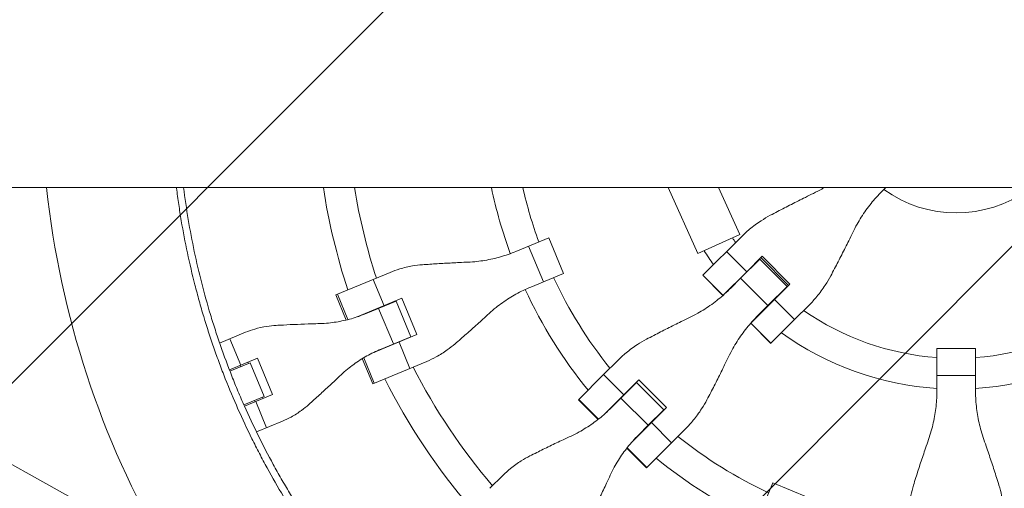
# Model space of a CAD drawing. Units: millimetres. Extents: x -3263 to 3263, y -3936 to 3936.
# Drawn here: x -1945 to -1432, y -207 to 36 of the extents above; entities that cross this region are included whole.
import ezdxf

# ---------------------------------------------------------------- set-up
doc = ezdxf.new("R2010")
doc.units = ezdxf.units.MM
doc.header["$LTSCALE"] = 20
doc.linetypes.add('HIDDEN', pattern=[9.525, 6.35, -3.175])
doc.layers.add('2d', color=230, linetype='Continuous')
doc.layers.add('EN-Free_Space_Hatch', color=10, linetype='HIDDEN')

msp = doc.modelspace()

# ---------------------------------------------------------------- hatches: boundary and pattern name
at = {"layer": 'EN-Free_Space_Hatch'}
h = msp.add_hatch(dxfattribs=at)
h.set_pattern_fill('ANSI31', color=256, scale=100)
h.paths.add_polyline_path([(-2582.5, 3854.5), (-332.5, 3854.5), (-332.5, -3854.5), (-2582.5, -3854.5)])
h.paths.add_polyline_path([(25, -3935.5), (2982.5, -3935.5), (2982.5, 3935.5), (25, 3935.5)])

# ---------------------------------------------------------------- linework, layer by layer
at = {"layer": '2d', "linetype": 'Continuous', "lineweight": 0}
for p, q in [((-52.5, -50.8), (-2569.52, -50.8)), ((-2207.27, -50.8), (-1807.63, -273.08)), ((-1591.91, -85.12), (-1607.35, -50.8)), ((-1570.02, -75.28), (-1581.03, -50.8)), ((-1496, -52.67), (-1494.13, -50.8)), ((-1591.91, -85.12), (-1570.02, -75.28)), ((-1589.25, -96.37), (-1569.39, -76.51)), ((-1669.34, -76.9), (-1686.44, -83.99)), ((-1679.84, -81.25), (-1672.17, -99.76)), ((-1669.34, -76.9), (-1661.67, -95.41)), ((-1576.92, -84.04), (-1566.45, -94.52)), ((-1566.45, -94.52), (-1558.47, -86.54)), ((-1558.47, -86.54), (-1544.04, -100.97)), ((-1569.6, -97.93), (-1559.63, -87.96)), ((-1559.69, -88.03), (-1559.82, -87.9)), ((-1559.63, -87.96), (-1545.46, -102.13)), ((-1559.14, -87.22), (-1544.72, -101.64)), ((-1544.72, -101.64), (-1559.14, -87.22)), ((-1780.08, -106.54), (-1751.93, -94.88)), ((-1678.77, -102.5), (-1661.67, -95.41)), ((-1578.77, -106.84), (-1589.25, -96.37)), ((-1589.21, -96.33), (-1578.74, -106.81)), ((-1578.74, -106.81), (-1589.21, -96.33)), ((-1566.45, -94.52), (-1578.7, -106.77)), ((-1760.72, -98.52), (-1755.05, -112.21)), ((-1569.6, -97.93), (-1574.74, -103.07)), ((-1569.6, -97.93), (-1555.43, -112.1)), ((-1545.46, -102.13), (-1555.43, -112.1)), ((-1544.04, -100.97), (-1552.02, -108.95)), ((-1545.4, -102.32), (-1545.53, -102.19)), ((-1774.66, -119.62), (-1780.08, -106.54)), ((-1773.79, -119.41), (-1779.26, -106.2)), ((-1745.74, -108.35), (-1769.08, -118.02)), ((-1748.69, -109.77), (-1764.28, -116.23)), ((-1753.32, -111.69), (-1753.39, -111.52)), ((-1749.5, -110.11), (-1749.57, -109.94)), ((-1748.69, -109.77), (-1741.02, -128.28)), ((-1745.74, -108.35), (-1737.93, -127.2)), ((-1564.27, -121.2), (-1552.02, -108.95)), ((-1560.57, -117.24), (-1555.43, -112.1)), ((-1552.02, -108.95), (-1541.54, -119.42)), ((-1541.54, -119.42), (-1534.01, -111.89)), ((-1757.85, -113.57), (-1750.19, -132.08)), ((-1553.87, -131.75), (-1564.34, -121.27)), ((-1564.31, -121.24), (-1553.83, -131.71)), ((-1553.83, -131.71), (-1564.31, -121.24)), ((-1541.54, -119.42), (-1553.83, -131.71)), ((-1840.53, -131.58), (-1827.05, -125.99)), ((-1761.28, -136.87), (-1737.93, -127.2)), ((-1835.25, -129.39), (-1829.57, -143.08)), ((-1756.61, -134.74), (-1741.02, -128.28)), ((-1747.24, -131.06), (-1741.57, -144.74)), ((-1745.59, -130.37), (-1745.66, -130.2)), ((-1741.76, -128.78), (-1741.83, -128.62)), ((-1553.83, -131.71), (-1553.87, -131.75)), ((-1467.52, -134.41), (-1467.52, -155.79)), ((-1467.52, -134.41), (-1447.48, -134.41)), ((-1447.48, -155.79), (-1447.48, -134.41)), ((-1820.89, -139.48), (-1835.46, -145.51)), ((-1824.73, -141.83), (-1835.2, -146.17)), ((-1829.66, -143.87), (-1829.93, -143.23)), ((-1825.79, -141.51), (-1825.52, -142.16)), ((-1817.46, -159.38), (-1824.73, -141.83)), ((-1820.89, -139.48), (-1813.09, -158.33)), ((-1760.94, -152.77), (-1766.36, -139.68)), ((-1765.58, -139.22), (-1760.11, -152.43)), ((-1732.78, -141.1), (-1760.94, -152.77)), ((-1633.51, -140.63), (-1640.87, -147.99)), ((-1653.82, -160.94), (-1640.87, -147.99)), ((-1640.87, -147.99), (-1630.4, -158.47)), ((-1631.82, -160.15), (-1623.78, -152.11)), ((-1630.4, -158.47), (-1622.6, -150.68)), ((-1625.15, -153.49), (-1625.28, -153.36)), ((-1623.94, -152.02), (-1623.81, -152.15)), ((-1623.78, -152.11), (-1609.61, -166.28)), ((-1622.6, -150.68), (-1608.18, -165.1)), ((-1467.52, -148.51), (-1447.48, -148.51)), ((-1827.65, -164.36), (-1813.09, -158.33)), ((-1630.4, -158.47), (-1640.74, -168.81)), ((-1827.93, -163.72), (-1817.46, -159.38)), ((-1822.13, -162.07), (-1822.39, -161.43)), ((-1821.77, -161.93), (-1816.1, -175.61)), ((-1818.25, -159.71), (-1817.98, -160.36)), ((-1653.95, -161.07), (-1653.82, -160.94)), ((-1643.73, -171.28), (-1653.95, -161.07)), ((-1643.59, -171.17), (-1653.82, -160.94)), ((-1631.82, -160.15), (-1636.87, -165.2)), ((-1631.82, -160.15), (-1617.65, -174.32)), ((-1831.32, -165.12), (-1831.32, -165.12)), ((-1609.61, -166.28), (-1617.65, -174.32)), ((-1608.18, -165.1), (-1615.97, -172.9)), ((-1610.86, -167.78), (-1610.99, -167.65)), ((-1609.52, -166.44), (-1609.65, -166.31)), ((-1807.9, -172.22), (-1821.38, -177.8)), ((-1626.31, -183.24), (-1615.97, -172.9)), ((-1615.97, -172.9), (-1605.49, -183.37)), ((-1622.7, -179.37), (-1617.65, -174.32)), ((-1598.13, -176.01), (-1618.57, -196.45)), ((-1618.57, -196.45), (-1628.78, -186.23)), ((-1628.67, -186.09), (-1618.44, -196.32)), ((-1693.21, -200.33), (-1699.94, -207.06)), ((-1552.91, -204.17), (-1560, -221.27)), ((-1552.91, -204.17), (-1534.4, -211.84))]:
    msp.add_line(p, q, dxfattribs=at)
for radius, start, end in [(475.75, 186.1296, 210.1621), (333, 188.7749, 198.1915), (317, 189.2215, 197.9735), (247, 191.8686, 200.1607), (231, 192.7039, 200.0146), (64, 234.0051, 305.9949), (139.5, 213.4979, 214.6689), (155.5, 212.5357, 215.7418), (139.5, 220.8069, 220.8821), (231, 204.9854, 218.7826), (247, 204.8393, 219.1868), (155.5, 221.239, 221.3064), (139.5, 229.1179, 229.1931), (317, 200.6561, 200.6891), (155.5, 228.6936, 228.761), (139.5, 235.3311, 265.8821), (139.5, 274.1179, 304.6689), (333, 200.7447, 200.747), (155.5, 234.2582, 266.3064), (155.5, 273.6936, 305.7418), (317, 204.3109, 204.3439), (333, 204.253, 204.2553), (317, 207.0265, 220.4735), (333, 206.8085, 220.6915), (231, 222.4692, 222.5146), (247, 222.6333, 222.6607), (231, 227.4854, 227.5308), (247, 227.3393, 227.3667), (231, 231.2174, 245.0146), (247, 230.8132, 245.1607)]:
    msp.add_arc((-1457.5, 0), radius, start, end, dxfattribs=at)
for points, knots in [([(-1862.99, -50.8), (-1862.98, -50.91), (-1862.97, -51.01), (-1862.6, -53.94), (-1862.21, -56.76), (-1861.38, -62.39), (-1860.94, -65.21), (-1858.57, -79.25), (-1856.21, -90.38), (-1852.67, -104.18), (-1851.94, -106.93), (-1850.41, -112.42), (-1849.62, -115.15), (-1847.15, -123.32), (-1845.4, -128.74), (-1842.6, -136.8), (-1841.63, -139.48), (-1839.65, -144.82), (-1838.63, -147.48), (-1835.5, -155.43), (-1831.09, -165.93), (-1826.26, -176.23), (-1822.47, -183.89), (-1821.17, -186.43), (-1818.54, -191.48), (-1817.2, -193.99), (-1813.09, -201.48), (-1810.25, -206.41), (-1804.37, -216.15), (-1801.32, -220.97), (-1791.88, -235.21), (-1785.2, -244.43), (-1778.14, -253.37)], [0.0509493, 0.0509493, 0.0509493, 0.0509493, 0.0512673, 0.0512673, 0.0598118, 0.0598118, 0.0683564, 0.0683564, 0.1025346, 0.1025346, 0.1110791, 0.1110791, 0.1196237, 0.1196237, 0.1367128, 0.1367128, 0.1452573, 0.1452573, 0.1538019, 0.1538019, 0.170891, 0.1879801, 0.1879801, 0.1965246, 0.1965246, 0.2050692, 0.2050692, 0.2221583, 0.2221583, 0.2392474, 0.2392474, 0.2734256, 0.2734256, 0.2734256, 0.2734256]), ([(-1775.26, -251.1), (-1778.76, -246.67), (-1782.17, -242.17), (-1788.8, -233.02), (-1792.01, -228.38), (-1798.24, -218.98), (-1801.26, -214.21), (-1805.63, -206.97), (-1807.07, -204.54), (-1809.88, -199.65), (-1811.27, -197.19), (-1818.05, -184.81), (-1823.06, -174.7), (-1828.78, -161.81), (-1829.9, -159.22), (-1832.08, -154.01), (-1833.15, -151.4), (-1836.26, -143.53), (-1838.22, -138.24), (-1840.99, -130.25), (-1841.89, -127.57), (-1843.63, -122.21), (-1844.48, -119.51), (-1846.92, -111.4), (-1849.95, -100.53), (-1852.52, -89.55), (-1854.86, -78.51), (-1855.91, -72.96), (-1857.78, -61.88), (-1858.6, -56.35), (-1859.3, -50.8)], [0, 0, 0, 0, 0.0169358, 0.0169358, 0.0338716, 0.0338716, 0.0508074, 0.0508074, 0.0592753, 0.0592753, 0.0677432, 0.0677432, 0.1016148, 0.1016148, 0.1100827, 0.1100827, 0.1185506, 0.1185506, 0.1354864, 0.1354864, 0.1439543, 0.1439543, 0.1524222, 0.1524222, 0.169358, 0.1862938, 0.1862938, 0.2032296, 0.2032296, 0.2200184, 0.2200184, 0.2200184, 0.2200184]), ([(-1526.05, -50.8), (-1526.49, -51.06), (-1526.94, -51.32), (-1528.79, -52.36), (-1530.23, -53.11), (-1531.68, -53.81)], [31.539021, 31.539021, 31.539021, 31.539021, 33.007102, 33.007102, 37.621588, 37.621588, 37.621588, 37.621588]), ([(-1531.68, -53.81), (-1533.08, -54.49), (-1534.5, -55.18), (-1538.34, -57.07), (-1540.78, -58.3), (-1545.64, -60.77), (-1548.06, -62.02), (-1551.68, -63.92), (-1552.93, -64.58), (-1554.16, -65.23)], [2.966856, 2.966856, 2.966856, 2.966856, 7.467226, 7.467226, 14.934453, 14.934453, 22.401679, 22.401679, 26.438499, 26.438499, 26.438499, 26.438499]), ([(-1511.31, -74.18), (-1510.61, -72.73), (-1509.86, -71.29), (-1507.65, -67.37), (-1506.1, -64.92), (-1502.73, -60.23), (-1500.93, -57.99), (-1498.04, -54.77), (-1497.03, -53.7), (-1496, -52.67)], [225.767218, 225.767218, 225.767218, 225.767218, 230.381704, 230.381704, 238.633479, 238.633479, 246.885254, 246.885254, 251.132786, 251.132786, 251.132786, 251.132786]), ([(-1554.16, -65.23), (-1555.81, -66.11), (-1557.41, -67.06), (-1561.07, -69.44), (-1563.08, -70.92), (-1566.52, -73.77), (-1567.99, -75.11), (-1569.39, -76.51)], [196.919636, 196.919636, 196.919636, 196.919636, 202.323387, 202.323387, 209.573326, 209.573326, 215.40364, 215.40364, 215.40364, 215.40364]), ([(-1522.73, -96.66), (-1522.08, -95.43), (-1521.42, -94.18), (-1519.52, -90.56), (-1518.27, -88.14), (-1515.8, -83.28), (-1514.57, -80.84), (-1512.68, -77), (-1511.99, -75.58), (-1511.31, -74.18)], [3.430406, 3.430406, 3.430406, 3.430406, 7.467226, 7.467226, 14.934453, 14.934453, 22.401679, 22.401679, 26.90205, 26.90205, 26.90205, 26.90205]), ([(-1686.44, -83.99), (-1687.76, -84.53), (-1689.1, -85.05), (-1693.09, -86.44), (-1695.78, -87.22), (-1701.21, -88.45), (-1703.96, -88.92), (-1708.26, -89.38), (-1709.81, -89.49), (-1711.35, -89.56)], [12.256019, 12.256019, 12.256019, 12.256019, 16.503551, 16.503551, 24.755326, 24.755326, 33.007102, 33.007102, 37.621588, 37.621588, 37.621588, 37.621588]), ([(-1735.08, -90.93), (-1736.81, -91.06), (-1738.53, -91.26), (-1742.48, -91.92), (-1744.71, -92.44), (-1748.6, -93.6), (-1750.29, -94.2), (-1751.93, -94.88)], [196.919636, 196.919636, 196.919636, 196.919636, 202.323387, 202.323387, 209.573326, 209.573326, 215.40364, 215.40364, 215.40364, 215.40364]), ([(-1711.35, -89.56), (-1712.83, -89.62), (-1714.34, -89.69), (-1718.41, -89.88), (-1720.99, -90.02), (-1726.12, -90.31), (-1728.67, -90.48), (-1732.48, -90.74), (-1733.8, -90.83), (-1735.08, -90.93)], [2.966856, 2.966856, 2.966856, 2.966856, 7.467226, 7.467226, 14.934453, 14.934453, 22.401679, 22.401679, 26.438499, 26.438499, 26.438499, 26.438499]), ([(-1534.01, -111.89), (-1532.61, -110.49), (-1531.27, -109.02), (-1528.42, -105.58), (-1526.94, -103.57), (-1524.56, -99.91), (-1523.61, -98.31), (-1522.73, -96.66)], [15.919502, 15.919502, 15.919502, 15.919502, 21.749816, 21.749816, 28.999755, 28.999755, 34.403507, 34.403507, 34.403507, 34.403507]), ([(-1700.33, -116.17), (-1699.19, -115.12), (-1698.02, -114.11), (-1694.65, -111.4), (-1692.38, -109.79), (-1687.66, -106.82), (-1685.21, -105.46), (-1681.4, -103.63), (-1680.09, -103.04), (-1678.77, -102.5)], [225.767218, 225.767218, 225.767218, 225.767218, 230.381704, 230.381704, 238.633479, 238.633479, 246.885254, 246.885254, 251.132786, 251.132786, 251.132786, 251.132786]), ([(-1574.74, -103.07), (-1575.78, -104.11), (-1576.84, -105.12), (-1580.07, -108.01), (-1582.31, -109.81), (-1587, -113.17), (-1589.43, -114.72), (-1593.34, -116.91), (-1594.77, -117.65), (-1596.22, -118.35)], [12.256019, 12.256019, 12.256019, 12.256019, 16.503551, 16.503551, 24.755326, 24.755326, 33.007102, 33.007102, 37.621588, 37.621588, 37.621588, 37.621588]), ([(-1764.28, -116.23), (-1765.56, -116.76), (-1766.86, -117.26), (-1770.73, -118.6), (-1773.33, -119.34), (-1778.6, -120.51), (-1781.25, -120.93), (-1785.4, -121.33), (-1786.89, -121.43), (-1788.38, -121.47)], [12.256019, 12.256019, 12.256019, 12.256019, 16.503551, 16.503551, 24.755326, 24.755326, 33.007102, 33.007102, 37.621588, 37.621588, 37.621588, 37.621588]), ([(-1718.08, -131.99), (-1717.1, -131.14), (-1716.1, -130.28), (-1713.22, -127.77), (-1711.31, -126.08), (-1707.47, -122.66), (-1705.55, -120.94), (-1702.53, -118.2), (-1701.42, -117.17), (-1700.33, -116.17)], [3.430406, 3.430406, 3.430406, 3.430406, 7.467226, 7.467226, 14.934453, 14.934453, 22.401679, 22.401679, 26.90205, 26.90205, 26.90205, 26.90205]), ([(-1575.85, -138.72), (-1575.15, -137.27), (-1574.41, -135.84), (-1572.22, -131.93), (-1570.67, -129.5), (-1567.31, -124.81), (-1565.51, -122.57), (-1562.62, -119.34), (-1561.61, -118.28), (-1560.57, -117.24)], [225.767218, 225.767218, 225.767218, 225.767218, 230.381704, 230.381704, 238.633479, 238.633479, 246.885254, 246.885254, 251.132786, 251.132786, 251.132786, 251.132786]), ([(-1811.13, -122.43), (-1812.78, -122.52), (-1814.41, -122.69), (-1818.16, -123.27), (-1820.26, -123.73), (-1823.93, -124.8), (-1825.52, -125.36), (-1827.05, -125.99)], [196.919636, 196.919636, 196.919636, 196.919636, 202.323387, 202.323387, 209.573326, 209.573326, 215.40364, 215.40364, 215.40364, 215.40364]), ([(-1788.38, -121.47), (-1789.81, -121.51), (-1791.27, -121.55), (-1795.18, -121.68), (-1797.66, -121.77), (-1802.58, -121.98), (-1805.01, -122.1), (-1808.65, -122.29), (-1809.91, -122.36), (-1811.13, -122.43)], [2.966856, 2.966856, 2.966856, 2.966856, 7.467226, 7.467226, 14.934453, 14.934453, 22.401679, 22.401679, 26.438499, 26.438499, 26.438499, 26.438499]), ([(-1596.22, -118.35), (-1597.61, -119.02), (-1599.03, -119.71), (-1602.84, -121.58), (-1605.27, -122.78), (-1610.09, -125.21), (-1612.48, -126.44), (-1616.07, -128.31), (-1617.31, -128.96), (-1618.52, -129.6)], [2.966856, 2.966856, 2.966856, 2.966856, 7.467226, 7.467226, 14.934453, 14.934453, 22.401679, 22.401679, 26.438499, 26.438499, 26.438499, 26.438499]), ([(-1732.78, -141.1), (-1731.14, -140.43), (-1729.52, -139.65), (-1725.95, -137.72), (-1724.01, -136.52), (-1720.75, -134.18), (-1719.39, -133.12), (-1718.08, -131.99)], [15.919502, 15.919502, 15.919502, 15.919502, 21.749816, 21.749816, 28.999755, 28.999755, 34.403507, 34.403507, 34.403507, 34.403507]), ([(-1618.52, -129.6), (-1620.15, -130.46), (-1621.74, -131.39), (-1625.34, -133.71), (-1627.32, -135.16), (-1630.71, -137.96), (-1632.15, -139.27), (-1633.51, -140.63)], [196.919636, 196.919636, 196.919636, 196.919636, 202.323387, 202.323387, 209.573326, 209.573326, 215.40364, 215.40364, 215.40364, 215.40364]), ([(-1777.36, -148.08), (-1776.28, -147.06), (-1775.16, -146.07), (-1771.94, -143.42), (-1769.76, -141.84), (-1765.22, -138.94), (-1762.85, -137.62), (-1759.16, -135.84), (-1757.89, -135.27), (-1756.61, -134.74)], [225.767218, 225.767218, 225.767218, 225.767218, 230.381704, 230.381704, 238.633479, 238.633479, 246.885254, 246.885254, 251.132786, 251.132786, 251.132786, 251.132786]), ([(-1587.1, -161.02), (-1586.46, -159.81), (-1585.81, -158.57), (-1583.94, -154.98), (-1582.71, -152.59), (-1580.28, -147.77), (-1579.08, -145.34), (-1577.21, -141.53), (-1576.52, -140.11), (-1575.85, -138.72)], [3.430406, 3.430406, 3.430406, 3.430406, 7.467226, 7.467226, 14.934453, 14.934453, 22.401679, 22.401679, 26.90205, 26.90205, 26.90205, 26.90205]), ([(-1794.13, -163.49), (-1793.21, -162.67), (-1792.28, -161.83), (-1789.57, -159.39), (-1787.76, -157.75), (-1784.14, -154.42), (-1782.32, -152.73), (-1779.46, -150.06), (-1778.4, -149.06), (-1777.36, -148.08)], [3.430406, 3.430406, 3.430406, 3.430406, 7.467226, 7.467226, 14.934453, 14.934453, 22.401679, 22.401679, 26.90205, 26.90205, 26.90205, 26.90205]), ([(-1467.52, -155.79), (-1467.52, -157.25), (-1467.56, -158.72), (-1467.79, -163.05), (-1468.11, -165.91), (-1469.04, -171.59), (-1469.67, -174.41), (-1470.89, -178.73), (-1471.37, -180.26), (-1471.9, -181.77)], [12.256019, 12.256019, 12.256019, 12.256019, 16.503551, 16.503551, 24.755326, 24.755326, 33.007102, 33.007102, 37.621588, 37.621588, 37.621588, 37.621588]), ([(-1443.1, -181.77), (-1443.63, -180.26), (-1444.11, -178.73), (-1445.33, -174.41), (-1445.96, -171.59), (-1446.89, -165.91), (-1447.21, -163.05), (-1447.44, -158.72), (-1447.48, -157.25), (-1447.48, -155.79)], [225.767218, 225.767218, 225.767218, 225.767218, 230.381704, 230.381704, 238.633479, 238.633479, 246.885254, 246.885254, 251.132786, 251.132786, 251.132786, 251.132786]), ([(-1807.9, -172.22), (-1806.37, -171.58), (-1804.85, -170.86), (-1801.51, -169.02), (-1799.69, -167.86), (-1796.63, -165.62), (-1795.36, -164.59), (-1794.13, -163.49)], [15.919502, 15.919502, 15.919502, 15.919502, 21.749816, 21.749816, 28.999755, 28.999755, 34.403507, 34.403507, 34.403507, 34.403507]), ([(-1598.13, -176.01), (-1596.77, -174.65), (-1595.46, -173.21), (-1592.66, -169.82), (-1591.21, -167.84), (-1588.89, -164.24), (-1587.96, -162.65), (-1587.1, -161.02)], [15.919502, 15.919502, 15.919502, 15.919502, 21.749816, 21.749816, 28.999755, 28.999755, 34.403507, 34.403507, 34.403507, 34.403507]), ([(-1636.87, -165.2), (-1637.88, -166.22), (-1638.93, -167.2), (-1642.08, -170.02), (-1644.26, -171.76), (-1648.81, -174.99), (-1651.18, -176.47), (-1654.97, -178.54), (-1656.35, -179.24), (-1657.75, -179.89)], [12.256019, 12.256019, 12.256019, 12.256019, 16.503551, 16.503551, 24.755326, 24.755326, 33.007102, 33.007102, 37.621588, 37.621588, 37.621588, 37.621588]), ([(-1657.75, -179.89), (-1659.1, -180.51), (-1660.47, -181.15), (-1664.15, -182.89), (-1666.49, -184), (-1671.11, -186.24), (-1673.4, -187.36), (-1676.83, -189.06), (-1678.01, -189.65), (-1679.16, -190.23)], [2.966856, 2.966856, 2.966856, 2.966856, 7.467226, 7.467226, 14.934453, 14.934453, 22.401679, 22.401679, 26.438499, 26.438499, 26.438499, 26.438499]), ([(-1637.39, -200.25), (-1636.74, -198.85), (-1636.04, -197.47), (-1633.97, -193.68), (-1632.49, -191.31), (-1629.26, -186.76), (-1627.52, -184.58), (-1624.7, -181.43), (-1623.72, -180.38), (-1622.7, -179.37)], [225.767218, 225.767218, 225.767218, 225.767218, 230.381704, 230.381704, 238.633479, 238.633479, 246.885254, 246.885254, 251.132786, 251.132786, 251.132786, 251.132786]), ([(-1471.9, -181.77), (-1472.41, -183.23), (-1472.93, -184.72), (-1474.31, -188.74), (-1475.17, -191.31), (-1476.86, -196.44), (-1477.68, -199), (-1478.9, -202.85), (-1479.32, -204.19), (-1479.72, -205.5)], [2.966856, 2.966856, 2.966856, 2.966856, 7.467226, 7.467226, 14.934453, 14.934453, 22.401679, 22.401679, 26.438499, 26.438499, 26.438499, 26.438499]), ([(-1435.28, -205.5), (-1435.68, -204.19), (-1436.1, -202.85), (-1437.32, -199), (-1438.14, -196.44), (-1439.83, -191.31), (-1440.69, -188.74), (-1442.07, -184.72), (-1442.59, -183.23), (-1443.1, -181.77)], [3.430406, 3.430406, 3.430406, 3.430406, 7.467226, 7.467226, 14.934453, 14.934453, 22.401679, 22.401679, 26.90205, 26.90205, 26.90205, 26.90205]), ([(-1679.16, -190.23), (-1680.71, -191.01), (-1682.21, -191.86), (-1685.61, -193.98), (-1687.47, -195.31), (-1690.62, -197.87), (-1691.95, -199.07), (-1693.21, -200.33)], [196.919636, 196.919636, 196.919636, 196.919636, 202.323387, 202.323387, 209.573326, 209.573326, 215.40364, 215.40364, 215.40364, 215.40364]), ([(-1647.73, -221.66), (-1647.15, -220.51), (-1646.56, -219.33), (-1644.86, -215.9), (-1643.74, -213.61), (-1641.5, -208.99), (-1640.39, -206.65), (-1638.65, -202.97), (-1638.01, -201.6), (-1637.39, -200.25)], [3.430406, 3.430406, 3.430406, 3.430406, 7.467226, 7.467226, 14.934453, 14.934453, 22.401679, 22.401679, 26.90205, 26.90205, 26.90205, 26.90205]), ([(-1479.72, -205.5), (-1480.26, -207.26), (-1480.73, -209.04), (-1481.63, -213.23), (-1482.01, -215.66), (-1482.43, -220.03), (-1482.52, -221.97), (-1482.52, -223.9)], [196.919636, 196.919636, 196.919636, 196.919636, 202.323387, 202.323387, 209.573326, 209.573326, 215.40364, 215.40364, 215.40364, 215.40364]), ([(-1432.48, -223.9), (-1432.48, -221.97), (-1432.57, -220.03), (-1432.99, -215.66), (-1433.37, -213.23), (-1434.27, -209.04), (-1434.74, -207.26), (-1435.28, -205.5)], [15.919502, 15.919502, 15.919502, 15.919502, 21.749816, 21.749816, 28.999755, 28.999755, 34.403507, 34.403507, 34.403507, 34.403507])]:
    msp.add_open_spline(points, degree=3, knots=knots, dxfattribs=at)

doc.saveas('drawing.dxf')
